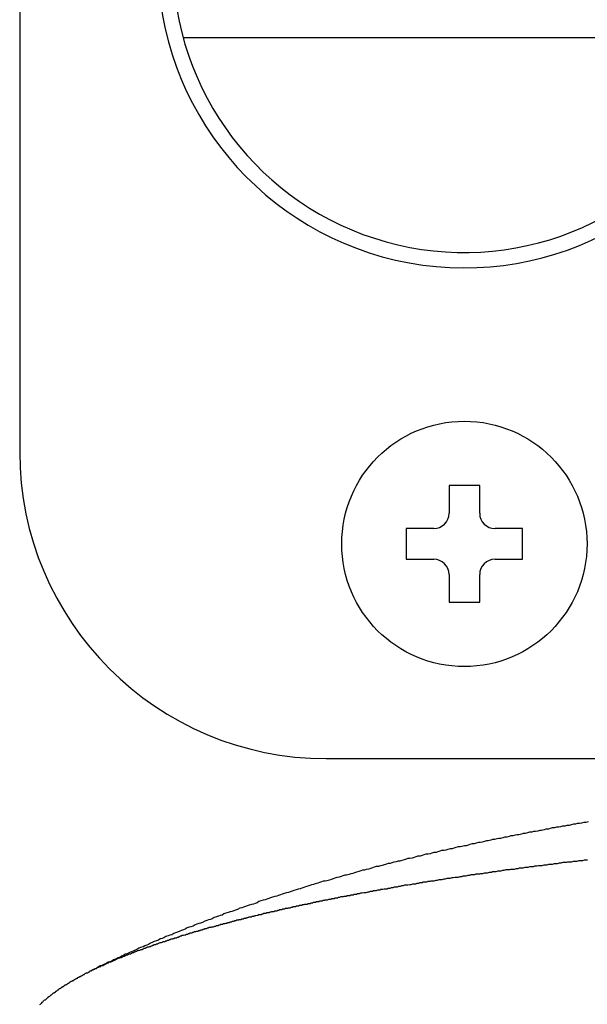
# Model space of a CAD drawing. Extents: x -6 to 21717, y -761 to 14582.
# Drawn here: x 14142 to 14235, y 11130 to 11290 of the extents above; entities that cross this region are included whole.
import ezdxf

# ---------------------------------------------------------------- set-up
doc = ezdxf.new("R2010")
doc.units = 0
doc.header["$LTSCALE"] = 70
doc.layers.add('_0-1_LAYER_1', color=7, linetype='CONTINUOUS')

msp = doc.modelspace()

# ---------------------------------------------------------------- linework, layer by layer
at = {"layer": '_0-1_LAYER_1', "color": 7, "linetype": 'Continuous'}
for p, q in [((14142.49, 11580), (14142.49, 11220)), ((14384.99, 11287.5), (14169.17, 11287.5)), ((14217.5, 11214.5), (14212.5, 11214.5)), ((14212.5, 11214.5), (14212.5, 11210)), ((14217.5, 11210), (14217.5, 11214.5)), ((14210, 11207.5), (14205.5, 11207.5)), ((14205.5, 11207.5), (14205.5, 11202.5)), ((14224.5, 11207.5), (14220, 11207.5)), ((14224.5, 11202.5), (14224.5, 11207.5)), ((14205.5, 11202.5), (14210, 11202.5)), ((14220, 11202.5), (14224.5, 11202.5)), ((14212.5, 11200), (14212.5, 11195.5)), ((14217.5, 11195.5), (14217.5, 11200)), ((14212.5, 11195.5), (14217.5, 11195.5)), ((14192.49, 11170), (14237.49, 11170)), ((14228.3, 11158.5), (14228, 11158.4)), ((14228.7, 11158.5), (14228.3, 11158.5)), ((14229, 11158.6), (14228.7, 11158.5)), ((14229.3, 11158.7), (14229, 11158.6)), ((14229.7, 11158.7), (14229.3, 11158.7)), ((14230, 11158.8), (14229.7, 11158.7)), ((14230.4, 11158.8), (14230, 11158.8)), ((14230.7, 11158.9), (14230.4, 11158.8)), ((14231, 11159), (14230.7, 11158.9)), ((14231.4, 11159), (14231, 11159)), ((14231.7, 11159.1), (14231.4, 11159)), ((14232.1, 11159.1), (14231.7, 11159.1)), ((14232.4, 11159.2), (14232.1, 11159.1)), ((14232.8, 11159.3), (14232.4, 11159.2)), ((14233.1, 11159.3), (14232.8, 11159.3)), ((14233.4, 11159.4), (14233.1, 11159.3)), ((14233.8, 11159.4), (14233.4, 11159.4)), ((14234.1, 11159.5), (14233.8, 11159.4)), ((14234.5, 11159.6), (14234.1, 11159.5)), ((14234.8, 11159.6), (14234.5, 11159.6)), ((14235.2, 11159.7), (14234.8, 11159.6)), ((14220.3, 11156.9), (14219.9, 11156.8)), ((14220.6, 11157), (14220.3, 11156.9)), ((14220.9, 11157), (14220.6, 11157)), ((14221.3, 11157.1), (14220.9, 11157)), ((14221.6, 11157.2), (14221.3, 11157.1)), ((14221.9, 11157.2), (14221.6, 11157.2)), ((14222.3, 11157.3), (14221.9, 11157.2)), ((14222.6, 11157.4), (14222.3, 11157.3)), ((14222.9, 11157.4), (14222.6, 11157.4)), ((14223.3, 11157.5), (14222.9, 11157.4)), ((14223.6, 11157.6), (14223.3, 11157.5)), ((14223.9, 11157.6), (14223.6, 11157.6)), ((14224.3, 11157.7), (14223.9, 11157.6)), ((14224.6, 11157.8), (14224.3, 11157.7)), ((14224.9, 11157.8), (14224.6, 11157.8)), ((14225.3, 11157.9), (14224.9, 11157.8)), ((14225.6, 11158), (14225.3, 11157.9)), ((14226, 11158), (14225.6, 11158)), ((14226.3, 11158.1), (14226, 11158)), ((14226.6, 11158.1), (14226.3, 11158.1)), ((14227, 11158.2), (14226.6, 11158.1)), ((14227.3, 11158.3), (14227, 11158.2)), ((14227.6, 11158.3), (14227.3, 11158.3)), ((14228, 11158.4), (14227.6, 11158.3)), ((14212.7, 11155.3), (14212.3, 11155.2)), ((14213, 11155.3), (14212.7, 11155.3)), ((14213.3, 11155.4), (14213, 11155.3)), ((14213.6, 11155.5), (14213.3, 11155.4)), ((14214, 11155.6), (14213.6, 11155.5)), ((14214.3, 11155.6), (14214, 11155.6)), ((14214.6, 11155.7), (14214.3, 11155.6)), ((14215, 11155.8), (14214.6, 11155.7)), ((14215.3, 11155.8), (14215, 11155.8)), ((14215.6, 11155.9), (14215.3, 11155.8)), ((14215.9, 11156), (14215.6, 11155.9)), ((14216.3, 11156.1), (14215.9, 11156)), ((14216.6, 11156.1), (14216.3, 11156.1)), ((14216.9, 11156.2), (14216.6, 11156.1)), ((14217.3, 11156.3), (14216.9, 11156.2)), ((14217.6, 11156.3), (14217.3, 11156.3)), ((14217.9, 11156.4), (14217.6, 11156.3)), ((14218.3, 11156.5), (14217.9, 11156.4)), ((14218.6, 11156.6), (14218.3, 11156.5)), ((14218.9, 11156.6), (14218.6, 11156.6)), ((14219.3, 11156.7), (14218.9, 11156.6)), ((14219.6, 11156.8), (14219.3, 11156.7)), ((14219.9, 11156.8), (14219.6, 11156.8)), ((14205.8, 11153.7), (14205.5, 11153.6)), ((14206.1, 11153.7), (14205.8, 11153.7)), ((14206.5, 11153.8), (14206.1, 11153.7)), ((14206.8, 11153.9), (14206.5, 11153.8)), ((14207.1, 11154), (14206.8, 11153.9)), ((14207.4, 11154.1), (14207.1, 11154)), ((14207.8, 11154.1), (14207.4, 11154.1)), ((14208.1, 11154.2), (14207.8, 11154.1)), ((14208.4, 11154.3), (14208.1, 11154.2)), ((14208.7, 11154.4), (14208.4, 11154.3)), ((14209.1, 11154.4), (14208.7, 11154.4)), ((14209.4, 11154.5), (14209.1, 11154.4)), ((14209.7, 11154.6), (14209.4, 11154.5)), ((14210, 11154.7), (14209.7, 11154.6)), ((14210.4, 11154.7), (14210, 11154.7)), ((14210.7, 11154.8), (14210.4, 11154.7)), ((14211, 11154.9), (14210.7, 11154.8)), ((14211.3, 11155), (14211, 11154.9)), ((14211.7, 11155), (14211.3, 11155)), ((14212, 11155.1), (14211.7, 11155)), ((14212.3, 11155.2), (14212, 11155.1)), ((14199.7, 11152.1), (14199.4, 11152)), ((14200, 11152.2), (14199.7, 11152.1)), ((14200.3, 11152.3), (14200, 11152.2)), ((14200.6, 11152.4), (14200.3, 11152.3)), ((14201, 11152.4), (14200.6, 11152.4)), ((14201.3, 11152.5), (14201, 11152.4)), ((14201.6, 11152.6), (14201.3, 11152.5)), ((14201.9, 11152.7), (14201.6, 11152.6)), ((14202.3, 11152.8), (14201.9, 11152.7)), ((14202.6, 11152.9), (14202.3, 11152.8)), ((14202.9, 11152.9), (14202.6, 11152.9)), ((14203.2, 11153), (14202.9, 11152.9)), ((14203.5, 11153.1), (14203.2, 11153)), ((14203.9, 11153.2), (14203.5, 11153.1)), ((14204.2, 11153.3), (14203.9, 11153.2)), ((14204.5, 11153.3), (14204.2, 11153.3)), ((14204.8, 11153.4), (14204.5, 11153.3)), ((14205.2, 11153.5), (14204.8, 11153.4)), ((14205.5, 11153.6), (14205.2, 11153.5)), ((14223.2, 11152), (14223.5, 11152.1)), ((14223.5, 11152.1), (14223.8, 11152.1)), ((14223.8, 11152.1), (14224, 11152.2)), ((14224, 11152.2), (14224.3, 11152.2)), ((14224.3, 11152.2), (14224.6, 11152.2)), ((14224.6, 11152.2), (14224.9, 11152.3)), ((14224.9, 11152.3), (14225.1, 11152.3)), ((14225.1, 11152.3), (14225.4, 11152.3)), ((14225.4, 11152.3), (14225.7, 11152.4)), ((14225.7, 11152.4), (14226, 11152.4)), ((14226, 11152.4), (14226.3, 11152.4)), ((14226.3, 11152.4), (14226.5, 11152.5)), ((14226.5, 11152.5), (14226.8, 11152.5)), ((14226.8, 11152.5), (14227.1, 11152.6)), ((14227.1, 11152.6), (14227.4, 11152.6)), ((14227.4, 11152.6), (14227.7, 11152.6)), ((14227.7, 11152.6), (14228, 11152.7)), ((14228, 11152.7), (14228.2, 11152.7)), ((14228.2, 11152.7), (14228.5, 11152.7)), ((14228.5, 11152.7), (14228.8, 11152.8)), ((14228.8, 11152.8), (14229.1, 11152.8)), ((14229.1, 11152.8), (14229.4, 11152.8)), ((14229.4, 11152.8), (14229.7, 11152.9)), ((14229.7, 11152.9), (14229.9, 11152.9)), ((14229.9, 11152.9), (14230.2, 11152.9)), ((14230.2, 11152.9), (14230.5, 11153)), ((14230.5, 11153), (14230.8, 11153)), ((14230.8, 11153), (14231.1, 11153.1)), ((14231.1, 11153.1), (14231.4, 11153.1)), ((14231.4, 11153.1), (14231.7, 11153.1)), ((14231.7, 11153.1), (14231.9, 11153.2)), ((14231.9, 11153.2), (14232.2, 11153.2)), ((14232.2, 11153.2), (14232.5, 11153.2)), ((14232.5, 11153.2), (14232.8, 11153.3)), ((14232.8, 11153.3), (14233.1, 11153.3)), ((14233.1, 11153.3), (14233.4, 11153.3)), ((14233.4, 11153.3), (14233.7, 11153.4)), ((14233.7, 11153.4), (14234, 11153.4)), ((14234, 11153.4), (14234.3, 11153.4)), ((14234.3, 11153.4), (14234.6, 11153.5)), ((14234.6, 11153.5), (14234.8, 11153.5)), ((14234.8, 11153.5), (14235.1, 11153.5)), ((14193.9, 11150.5), (14193.6, 11150.4)), ((14194.2, 11150.6), (14193.9, 11150.5)), ((14194.6, 11150.7), (14194.2, 11150.6)), ((14194.9, 11150.8), (14194.6, 11150.7)), ((14195.2, 11150.9), (14194.9, 11150.8)), ((14195.5, 11151), (14195.2, 11150.9)), ((14195.8, 11151), (14195.5, 11151)), ((14196.2, 11151.1), (14195.8, 11151)), ((14196.5, 11151.2), (14196.2, 11151.1)), ((14196.8, 11151.3), (14196.5, 11151.2)), ((14197.1, 11151.4), (14196.8, 11151.3)), ((14197.4, 11151.5), (14197.1, 11151.4)), ((14197.8, 11151.6), (14197.4, 11151.5)), ((14198.1, 11151.7), (14197.8, 11151.6)), ((14198.4, 11151.8), (14198.1, 11151.7)), ((14198.7, 11151.8), (14198.4, 11151.8)), ((14199, 11151.9), (14198.7, 11151.8)), ((14199.4, 11152), (14199, 11151.9)), ((14211.9, 11150.4), (14212.2, 11150.5)), ((14212.2, 11150.5), (14212.5, 11150.5)), ((14212.5, 11150.5), (14212.7, 11150.5)), ((14212.7, 11150.5), (14213, 11150.6)), ((14213, 11150.6), (14213.2, 11150.6)), ((14213.2, 11150.6), (14213.5, 11150.7)), ((14213.5, 11150.7), (14213.8, 11150.7)), ((14213.8, 11150.7), (14214, 11150.7)), ((14214, 11150.7), (14214.3, 11150.8)), ((14214.3, 11150.8), (14214.6, 11150.8)), ((14214.6, 11150.8), (14214.8, 11150.9)), ((14214.8, 11150.9), (14215.1, 11150.9)), ((14215.1, 11150.9), (14215.3, 11150.9)), ((14215.3, 11150.9), (14215.6, 11151)), ((14215.6, 11151), (14215.9, 11151)), ((14215.9, 11151), (14216.1, 11151.1)), ((14216.1, 11151.1), (14216.4, 11151.1)), ((14216.4, 11151.1), (14216.7, 11151.1)), ((14216.7, 11151.1), (14216.9, 11151.2)), ((14216.9, 11151.2), (14217.2, 11151.2)), ((14217.2, 11151.2), (14217.5, 11151.2)), ((14217.5, 11151.2), (14217.7, 11151.3)), ((14217.7, 11151.3), (14218, 11151.3)), ((14218, 11151.3), (14218.3, 11151.4)), ((14218.3, 11151.4), (14218.6, 11151.4)), ((14218.6, 11151.4), (14218.8, 11151.4)), ((14218.8, 11151.4), (14219.1, 11151.5)), ((14219.1, 11151.5), (14219.4, 11151.5)), ((14219.4, 11151.5), (14219.6, 11151.6)), ((14219.6, 11151.6), (14219.9, 11151.6)), ((14219.9, 11151.6), (14220.2, 11151.6)), ((14220.2, 11151.6), (14220.5, 11151.7)), ((14220.5, 11151.7), (14220.7, 11151.7)), ((14220.7, 11151.7), (14221, 11151.7)), ((14221, 11151.7), (14221.3, 11151.8)), ((14221.3, 11151.8), (14221.5, 11151.8)), ((14221.5, 11151.8), (14221.8, 11151.9)), ((14221.8, 11151.9), (14222.1, 11151.9)), ((14222.1, 11151.9), (14222.4, 11151.9)), ((14222.4, 11151.9), (14222.6, 11152)), ((14222.6, 11152), (14222.9, 11152)), ((14222.9, 11152), (14223.2, 11152)), ((14188.2, 11148.8), (14187.9, 11148.7)), ((14188.5, 11148.9), (14188.2, 11148.8)), ((14188.8, 11149), (14188.5, 11148.9)), ((14189.1, 11149.1), (14188.8, 11149)), ((14189.5, 11149.2), (14189.1, 11149.1)), ((14189.8, 11149.3), (14189.5, 11149.2)), ((14190.1, 11149.4), (14189.8, 11149.3)), ((14190.4, 11149.5), (14190.1, 11149.4)), ((14190.7, 11149.6), (14190.4, 11149.5)), ((14191.1, 11149.7), (14190.7, 11149.6)), ((14191.4, 11149.8), (14191.1, 11149.7)), ((14191.7, 11149.9), (14191.4, 11149.8)), ((14192, 11150), (14191.7, 11149.9)), ((14192.3, 11150), (14192, 11150)), ((14192.6, 11150.1), (14192.3, 11150)), ((14193, 11150.2), (14192.6, 11150.1)), ((14193.3, 11150.3), (14193, 11150.2)), ((14193.6, 11150.4), (14193.3, 11150.3)), ((14201.7, 11148.7), (14201.9, 11148.8)), ((14201.9, 11148.8), (14202.1, 11148.8)), ((14202.1, 11148.8), (14202.4, 11148.8)), ((14202.4, 11148.8), (14202.6, 11148.9)), ((14202.6, 11148.9), (14202.9, 11148.9)), ((14202.9, 11148.9), (14203.1, 11149)), ((14203.1, 11149), (14203.4, 11149)), ((14203.4, 11149), (14203.6, 11149.1)), ((14203.6, 11149.1), (14203.9, 11149.1)), ((14203.9, 11149.1), (14204.1, 11149.1)), ((14204.1, 11149.1), (14204.3, 11149.2)), ((14204.3, 11149.2), (14204.6, 11149.2)), ((14204.6, 11149.2), (14204.8, 11149.3)), ((14204.8, 11149.3), (14205.1, 11149.3)), ((14205.1, 11149.3), (14205.3, 11149.4)), ((14205.3, 11149.4), (14205.6, 11149.4)), ((14205.6, 11149.4), (14205.8, 11149.4)), ((14205.8, 11149.4), (14206.1, 11149.5)), ((14206.1, 11149.5), (14206.3, 11149.5)), ((14206.3, 11149.5), (14206.6, 11149.6)), ((14206.6, 11149.6), (14206.8, 11149.6)), ((14206.8, 11149.6), (14207.1, 11149.6)), ((14207.1, 11149.6), (14207.3, 11149.7)), ((14207.3, 11149.7), (14207.6, 11149.7)), ((14207.6, 11149.7), (14207.8, 11149.8)), ((14207.8, 11149.8), (14208.1, 11149.8)), ((14208.1, 11149.8), (14208.3, 11149.9)), ((14208.3, 11149.9), (14208.6, 11149.9)), ((14208.6, 11149.9), (14208.9, 11149.9)), ((14208.9, 11149.9), (14209.1, 11150)), ((14209.1, 11150), (14209.4, 11150)), ((14209.4, 11150), (14209.6, 11150.1)), ((14209.6, 11150.1), (14209.9, 11150.1)), ((14209.9, 11150.1), (14210.1, 11150.1)), ((14210.1, 11150.1), (14210.4, 11150.2)), ((14210.4, 11150.2), (14210.6, 11150.2)), ((14210.6, 11150.2), (14210.9, 11150.3)), ((14210.9, 11150.3), (14211.2, 11150.3)), ((14211.2, 11150.3), (14211.4, 11150.3)), ((14211.4, 11150.3), (14211.7, 11150.4)), ((14211.7, 11150.4), (14211.9, 11150.4)), ((14183.1, 11147.2), (14182.8, 11147.1)), ((14183.4, 11147.3), (14183.1, 11147.2)), ((14183.7, 11147.4), (14183.4, 11147.3)), ((14184.1, 11147.5), (14183.7, 11147.4)), ((14184.4, 11147.6), (14184.1, 11147.5)), ((14184.7, 11147.7), (14184.4, 11147.6)), ((14185, 11147.8), (14184.7, 11147.7)), ((14185.3, 11147.9), (14185, 11147.8)), ((14185.6, 11148), (14185.3, 11147.9)), ((14186, 11148.1), (14185.6, 11148)), ((14186.3, 11148.2), (14186, 11148.1)), ((14186.6, 11148.3), (14186.3, 11148.2)), ((14186.9, 11148.4), (14186.6, 11148.3)), ((14187.2, 11148.5), (14186.9, 11148.4)), ((14187.6, 11148.6), (14187.2, 11148.5)), ((14187.9, 11148.7), (14187.6, 11148.6)), ((14193.3, 11147.1), (14193.4, 11147.2)), ((14193.4, 11147.2), (14193.5, 11147.2)), ((14193.5, 11147.2), (14193.7, 11147.2)), ((14193.7, 11147.2), (14193.8, 11147.2)), ((14193.8, 11147.2), (14193.9, 11147.3)), ((14193.9, 11147.3), (14194.1, 11147.3)), ((14194.1, 11147.3), (14194.2, 11147.3)), ((14194.2, 11147.3), (14194.3, 11147.3)), ((14194.3, 11147.3), (14194.5, 11147.4)), ((14194.5, 11147.4), (14194.6, 11147.4)), ((14194.6, 11147.4), (14194.7, 11147.4)), ((14194.7, 11147.4), (14194.9, 11147.5)), ((14194.9, 11147.5), (14195, 11147.5)), ((14195, 11147.5), (14195.1, 11147.5)), ((14195.1, 11147.5), (14195.3, 11147.5)), ((14195.3, 11147.5), (14195.4, 11147.6)), ((14195.4, 11147.6), (14195.5, 11147.6)), ((14195.5, 11147.6), (14195.7, 11147.6)), ((14195.7, 11147.6), (14195.8, 11147.6)), ((14195.8, 11147.6), (14195.9, 11147.7)), ((14195.9, 11147.7), (14196.1, 11147.7)), ((14196.1, 11147.7), (14196.2, 11147.7)), ((14196.2, 11147.7), (14196.3, 11147.7)), ((14196.3, 11147.7), (14196.5, 11147.8)), ((14196.5, 11147.8), (14196.6, 11147.8)), ((14196.6, 11147.8), (14196.7, 11147.8)), ((14196.7, 11147.8), (14196.9, 11147.8)), ((14196.9, 11147.8), (14197, 11147.9)), ((14197, 11147.9), (14197.1, 11147.9)), ((14197.1, 11147.9), (14197.4, 11147.9)), ((14197.4, 11147.9), (14197.6, 11148)), ((14197.6, 11148), (14197.9, 11148)), ((14197.9, 11148), (14198.1, 11148.1)), ((14198.1, 11148.1), (14198.3, 11148.1)), ((14198.3, 11148.1), (14198.6, 11148.2)), ((14198.6, 11148.2), (14198.8, 11148.2)), ((14198.8, 11148.2), (14199, 11148.2)), ((14199, 11148.2), (14199.3, 11148.3)), ((14199.3, 11148.3), (14199.5, 11148.3)), ((14199.5, 11148.3), (14199.7, 11148.4)), ((14199.7, 11148.4), (14200, 11148.4)), ((14200, 11148.4), (14200.2, 11148.5)), ((14200.2, 11148.5), (14200.5, 11148.5)), ((14200.5, 11148.5), (14200.7, 11148.5)), ((14200.7, 11148.5), (14200.9, 11148.6)), ((14200.9, 11148.6), (14201.2, 11148.6)), ((14201.2, 11148.6), (14201.4, 11148.7)), ((14201.4, 11148.7), (14201.7, 11148.7)), ((14178.4, 11145.6), (14178, 11145.4)), ((14178.7, 11145.7), (14178.4, 11145.6)), ((14179, 11145.8), (14178.7, 11145.7)), ((14179.3, 11145.9), (14179, 11145.8)), ((14179.6, 11146), (14179.3, 11145.9)), ((14179.9, 11146.1), (14179.6, 11146)), ((14180.3, 11146.2), (14179.9, 11146.1)), ((14180.6, 11146.3), (14180.3, 11146.2)), ((14180.9, 11146.4), (14180.6, 11146.3)), ((14181.2, 11146.5), (14180.9, 11146.4)), ((14181.5, 11146.7), (14181.2, 11146.5)), ((14181.8, 11146.8), (14181.5, 11146.7)), ((14182.2, 11146.9), (14181.8, 11146.8)), ((14182.5, 11147), (14182.2, 11146.9)), ((14182.8, 11147.1), (14182.5, 11147)), ((14185.7, 11145.5), (14185.8, 11145.6)), ((14185.8, 11145.6), (14185.9, 11145.6)), ((14185.9, 11145.6), (14186, 11145.6)), ((14186, 11145.6), (14186.2, 11145.6)), ((14186.2, 11145.6), (14186.3, 11145.7)), ((14186.3, 11145.7), (14186.4, 11145.7)), ((14186.4, 11145.7), (14186.5, 11145.7)), ((14186.5, 11145.7), (14186.6, 11145.7)), ((14186.6, 11145.7), (14186.8, 11145.8)), ((14186.8, 11145.8), (14186.9, 11145.8)), ((14186.9, 11145.8), (14187, 11145.8)), ((14187, 11145.8), (14187.1, 11145.9)), ((14187.1, 11145.9), (14187.3, 11145.9)), ((14187.3, 11145.9), (14187.4, 11145.9)), ((14187.4, 11145.9), (14187.5, 11145.9)), ((14187.5, 11145.9), (14187.6, 11146)), ((14187.6, 11146), (14187.8, 11146)), ((14187.8, 11146), (14187.9, 11146)), ((14187.9, 11146), (14188, 11146)), ((14188, 11146), (14188.1, 11146.1)), ((14188.1, 11146.1), (14188.3, 11146.1)), ((14188.3, 11146.1), (14188.4, 11146.1)), ((14188.4, 11146.1), (14188.5, 11146.1)), ((14188.5, 11146.1), (14188.6, 11146.2)), ((14188.6, 11146.2), (14188.8, 11146.2)), ((14188.8, 11146.2), (14188.9, 11146.2)), ((14188.9, 11146.2), (14189, 11146.3)), ((14189, 11146.3), (14189.1, 11146.3)), ((14189.1, 11146.3), (14189.3, 11146.3)), ((14189.3, 11146.3), (14189.4, 11146.3)), ((14189.4, 11146.3), (14189.5, 11146.4)), ((14189.5, 11146.4), (14189.6, 11146.4)), ((14189.6, 11146.4), (14189.8, 11146.4)), ((14189.8, 11146.4), (14189.9, 11146.4)), ((14189.9, 11146.4), (14190, 11146.5)), ((14190, 11146.5), (14190.2, 11146.5)), ((14190.2, 11146.5), (14190.3, 11146.5)), ((14190.3, 11146.5), (14190.4, 11146.6)), ((14190.4, 11146.6), (14190.5, 11146.6)), ((14190.5, 11146.6), (14190.7, 11146.6)), ((14190.7, 11146.6), (14190.8, 11146.6)), ((14190.8, 11146.6), (14190.9, 11146.7)), ((14190.9, 11146.7), (14191.1, 11146.7)), ((14191.1, 11146.7), (14191.2, 11146.7)), ((14191.2, 11146.7), (14191.3, 11146.7)), ((14191.3, 11146.7), (14191.4, 11146.8)), ((14191.4, 11146.8), (14191.6, 11146.8)), ((14191.6, 11146.8), (14191.7, 11146.8)), ((14191.7, 11146.8), (14191.8, 11146.8)), ((14191.8, 11146.8), (14192, 11146.9)), ((14192, 11146.9), (14192.1, 11146.9)), ((14192.1, 11146.9), (14192.2, 11146.9)), ((14192.2, 11146.9), (14192.3, 11147)), ((14192.3, 11147), (14192.5, 11147)), ((14192.5, 11147), (14192.6, 11147)), ((14192.6, 11147), (14192.7, 11147)), ((14192.7, 11147), (14192.9, 11147.1)), ((14192.9, 11147.1), (14193, 11147.1)), ((14193, 11147.1), (14193.1, 11147.1)), ((14193.1, 11147.1), (14193.3, 11147.1)), ((14174.2, 11144.1), (14173.9, 11143.9)), ((14174.6, 11144.2), (14174.2, 11144.1)), ((14174.9, 11144.3), (14174.6, 11144.2)), ((14175.2, 11144.4), (14174.9, 11144.3)), ((14175.5, 11144.5), (14175.2, 11144.4)), ((14175.8, 11144.7), (14175.5, 11144.5)), ((14176.1, 11144.8), (14175.8, 11144.7)), ((14176.5, 11144.9), (14176.1, 11144.8)), ((14176.8, 11145), (14176.5, 11144.9)), ((14177.1, 11145.1), (14176.8, 11145)), ((14177.4, 11145.2), (14177.1, 11145.1)), ((14177.7, 11145.3), (14177.4, 11145.2)), ((14178, 11145.4), (14177.7, 11145.3)), ((14179, 11143.9), (14179.1, 11144)), ((14179.1, 11144), (14179.2, 11144)), ((14179.2, 11144), (14179.4, 11144)), ((14179.4, 11144), (14179.5, 11144.1)), ((14179.5, 11144.1), (14179.6, 11144.1)), ((14179.6, 11144.1), (14179.7, 11144.1)), ((14179.7, 11144.1), (14179.9, 11144.2)), ((14179.9, 11144.2), (14180, 11144.2)), ((14180, 11144.2), (14180.1, 11144.2)), ((14180.1, 11144.2), (14180.3, 11144.2)), ((14180.3, 11144.2), (14180.4, 11144.3)), ((14180.4, 11144.3), (14180.5, 11144.3)), ((14180.5, 11144.3), (14180.7, 11144.3)), ((14180.7, 11144.3), (14180.8, 11144.4)), ((14180.8, 11144.4), (14180.9, 11144.4)), ((14180.9, 11144.4), (14181, 11144.4)), ((14181, 11144.4), (14181.2, 11144.5)), ((14181.2, 11144.5), (14181.3, 11144.5)), ((14181.3, 11144.5), (14181.4, 11144.5)), ((14181.4, 11144.5), (14181.5, 11144.6)), ((14181.5, 11144.6), (14181.6, 11144.6)), ((14181.6, 11144.6), (14181.8, 11144.6)), ((14181.8, 11144.6), (14181.9, 11144.6)), ((14181.9, 11144.6), (14182, 11144.7)), ((14182, 11144.7), (14182.1, 11144.7)), ((14182.1, 11144.7), (14182.2, 11144.7)), ((14182.2, 11144.7), (14182.3, 11144.8)), ((14182.3, 11144.8), (14182.5, 11144.8)), ((14182.5, 11144.8), (14182.6, 11144.8)), ((14182.6, 11144.8), (14182.7, 11144.8)), ((14182.7, 11144.8), (14182.8, 11144.9)), ((14182.8, 11144.9), (14182.9, 11144.9)), ((14182.9, 11144.9), (14183, 11144.9)), ((14183, 11144.9), (14183.2, 11144.9)), ((14183.2, 11144.9), (14183.3, 11145)), ((14183.3, 11145), (14183.4, 11145)), ((14183.4, 11145), (14183.5, 11145)), ((14183.5, 11145), (14183.6, 11145.1)), ((14183.6, 11145.1), (14183.7, 11145.1)), ((14183.7, 11145.1), (14183.9, 11145.1)), ((14183.9, 11145.1), (14184, 11145.1)), ((14184, 11145.1), (14184.1, 11145.2)), ((14184.1, 11145.2), (14184.2, 11145.2)), ((14184.2, 11145.2), (14184.3, 11145.2)), ((14184.3, 11145.2), (14184.5, 11145.2)), ((14184.5, 11145.2), (14184.6, 11145.3)), ((14184.6, 11145.3), (14184.7, 11145.3)), ((14184.7, 11145.3), (14184.8, 11145.3)), ((14184.8, 11145.3), (14184.9, 11145.4)), ((14184.9, 11145.4), (14185.1, 11145.4)), ((14185.1, 11145.4), (14185.2, 11145.4)), ((14185.2, 11145.4), (14185.3, 11145.4)), ((14185.3, 11145.4), (14185.4, 11145.5)), ((14185.4, 11145.5), (14185.5, 11145.5)), ((14185.5, 11145.5), (14185.7, 11145.5)), ((14169.8, 11142.4), (14169.5, 11142.2)), ((14170.1, 11142.5), (14169.8, 11142.4)), ((14170.4, 11142.6), (14170.1, 11142.5)), ((14170.8, 11142.7), (14170.4, 11142.6)), ((14171.1, 11142.9), (14170.8, 11142.7)), ((14171.4, 11143), (14171.1, 11142.9)), ((14171.7, 11143.1), (14171.4, 11143)), ((14172, 11143.2), (14171.7, 11143.1)), ((14172.3, 11143.3), (14172, 11143.2)), ((14172.7, 11143.5), (14172.3, 11143.3)), ((14173, 11143.6), (14172.7, 11143.5)), ((14173.3, 11143.7), (14173, 11143.6)), ((14173, 11142.3), (14173.1, 11142.4)), ((14173.1, 11142.4), (14173.2, 11142.4)), ((14173.2, 11142.4), (14173.3, 11142.4)), ((14173.6, 11143.8), (14173.3, 11143.7)), ((14173.3, 11142.4), (14173.4, 11142.5)), ((14173.4, 11142.5), (14173.6, 11142.5)), ((14173.9, 11143.9), (14173.6, 11143.8)), ((14173.6, 11142.5), (14173.7, 11142.5)), ((14173.7, 11142.5), (14173.8, 11142.6)), ((14173.8, 11142.6), (14173.9, 11142.6)), ((14173.9, 11142.6), (14174, 11142.6)), ((14174, 11142.6), (14174.1, 11142.6)), ((14174.1, 11142.6), (14174.3, 11142.7)), ((14174.3, 11142.7), (14174.4, 11142.7)), ((14174.4, 11142.7), (14174.5, 11142.7)), ((14174.5, 11142.7), (14174.6, 11142.8)), ((14174.6, 11142.8), (14174.7, 11142.8)), ((14174.7, 11142.8), (14174.9, 11142.8)), ((14174.9, 11142.8), (14175, 11142.9)), ((14175, 11142.9), (14175.1, 11142.9)), ((14175.1, 11142.9), (14175.2, 11142.9)), ((14175.2, 11142.9), (14175.3, 11143)), ((14175.3, 11143), (14175.5, 11143)), ((14175.5, 11143), (14175.6, 11143)), ((14175.6, 11143), (14175.7, 11143.1)), ((14175.7, 11143.1), (14175.8, 11143.1)), ((14175.8, 11143.1), (14176, 11143.1)), ((14176, 11143.1), (14176.1, 11143.2)), ((14176.1, 11143.2), (14176.2, 11143.2)), ((14176.2, 11143.2), (14176.3, 11143.2)), ((14176.3, 11143.2), (14176.4, 11143.3)), ((14176.4, 11143.3), (14176.6, 11143.3)), ((14176.6, 11143.3), (14176.7, 11143.3)), ((14176.7, 11143.3), (14176.8, 11143.4)), ((14176.8, 11143.4), (14176.9, 11143.4)), ((14176.9, 11143.4), (14177.1, 11143.4)), ((14177.1, 11143.4), (14177.2, 11143.5)), ((14177.2, 11143.5), (14177.3, 11143.5)), ((14177.3, 11143.5), (14177.4, 11143.5)), ((14177.4, 11143.5), (14177.6, 11143.6)), ((14177.6, 11143.6), (14177.7, 11143.6)), ((14177.7, 11143.6), (14177.8, 11143.6)), ((14177.8, 11143.6), (14177.9, 11143.7)), ((14177.9, 11143.7), (14178.1, 11143.7)), ((14178.1, 11143.7), (14178.2, 11143.7)), ((14178.2, 11143.7), (14178.3, 11143.8)), ((14178.3, 11143.8), (14178.5, 11143.8)), ((14178.5, 11143.8), (14178.6, 11143.8)), ((14178.6, 11143.8), (14178.7, 11143.9)), ((14178.7, 11143.9), (14178.8, 11143.9)), ((14178.8, 11143.9), (14179, 11143.9)), ((14166, 11140.8), (14165.7, 11140.7)), ((14166.3, 11141), (14166, 11140.8)), ((14166.7, 11141.1), (14166.3, 11141)), ((14167, 11141.2), (14166.7, 11141.1)), ((14167.3, 11141.3), (14167, 11141.2)), ((14167.6, 11141.5), (14167.3, 11141.3)), ((14167.9, 11141.6), (14167.6, 11141.5)), ((14167.7, 11140.7), (14167.8, 11140.8)), ((14167.8, 11140.8), (14168, 11140.8)), ((14168.2, 11141.7), (14167.9, 11141.6)), ((14168, 11140.8), (14168.1, 11140.8)), ((14168.1, 11140.8), (14168.2, 11140.9)), ((14168.6, 11141.9), (14168.2, 11141.7)), ((14168.2, 11140.9), (14168.3, 11140.9)), ((14168.3, 11140.9), (14168.4, 11140.9)), ((14168.4, 11140.9), (14168.5, 11141)), ((14168.5, 11141), (14168.6, 11141)), ((14168.9, 11142), (14168.6, 11141.9)), ((14168.6, 11141), (14168.7, 11141.1)), ((14168.7, 11141.1), (14168.8, 11141.1)), ((14168.8, 11141.1), (14168.9, 11141.1)), ((14169.2, 11142.1), (14168.9, 11142)), ((14168.9, 11141.1), (14169, 11141.2)), ((14169, 11141.2), (14169.1, 11141.2)), ((14169.1, 11141.2), (14169.2, 11141.2)), ((14169.5, 11142.2), (14169.2, 11142.1)), ((14169.2, 11141.2), (14169.4, 11141.3)), ((14169.4, 11141.3), (14169.5, 11141.3)), ((14169.5, 11141.3), (14169.6, 11141.3)), ((14169.6, 11141.3), (14169.7, 11141.4)), ((14169.7, 11141.4), (14169.8, 11141.4)), ((14169.8, 11141.4), (14169.9, 11141.4)), ((14169.9, 11141.4), (14170, 11141.5)), ((14170, 11141.5), (14170.1, 11141.5)), ((14170.1, 11141.5), (14170.2, 11141.5)), ((14170.2, 11141.5), (14170.3, 11141.6)), ((14170.3, 11141.6), (14170.5, 11141.6)), ((14170.5, 11141.6), (14170.6, 11141.6)), ((14170.6, 11141.6), (14170.7, 11141.7)), ((14170.7, 11141.7), (14170.8, 11141.7)), ((14170.8, 11141.7), (14170.9, 11141.7)), ((14170.9, 11141.7), (14171, 11141.8)), ((14171, 11141.8), (14171.1, 11141.8)), ((14171.1, 11141.8), (14171.2, 11141.8)), ((14171.2, 11141.8), (14171.4, 11141.9)), ((14171.4, 11141.9), (14171.5, 11141.9)), ((14171.5, 11141.9), (14171.6, 11141.9)), ((14171.6, 11141.9), (14171.7, 11142)), ((14171.7, 11142), (14171.8, 11142)), ((14171.8, 11142), (14171.9, 11142)), ((14171.9, 11142), (14172, 11142.1)), ((14172, 11142.1), (14172.2, 11142.1)), ((14172.2, 11142.1), (14172.3, 11142.1)), ((14172.3, 11142.1), (14172.4, 11142.2)), ((14172.4, 11142.2), (14172.5, 11142.2)), ((14172.5, 11142.2), (14172.6, 11142.2)), ((14172.6, 11142.2), (14172.7, 11142.3)), ((14172.7, 11142.3), (14172.8, 11142.3)), ((14172.8, 11142.3), (14173, 11142.3)), ((14162.2, 11139.2), (14161.9, 11139.1)), ((14162.6, 11139.3), (14162.2, 11139.2)), ((14162.9, 11139.5), (14162.6, 11139.3)), ((14163.2, 11139.6), (14162.9, 11139.5)), ((14163, 11139.1), (14163.1, 11139.2)), ((14163.1, 11139.2), (14163.2, 11139.2)), ((14163.5, 11139.7), (14163.2, 11139.6)), ((14163.2, 11139.2), (14163.3, 11139.3)), ((14163.3, 11139.3), (14163.4, 11139.3)), ((14163.4, 11139.3), (14163.6, 11139.3)), ((14163.8, 11139.9), (14163.5, 11139.7)), ((14163.6, 11139.3), (14163.7, 11139.4)), ((14163.7, 11139.4), (14163.8, 11139.4)), ((14164.1, 11140), (14163.8, 11139.9)), ((14163.8, 11139.4), (14163.9, 11139.5)), ((14163.9, 11139.5), (14164, 11139.5)), ((14164, 11139.5), (14164.1, 11139.5)), ((14164.4, 11140.2), (14164.1, 11140)), ((14164.1, 11139.5), (14164.2, 11139.6)), ((14164.2, 11139.6), (14164.3, 11139.6)), ((14164.3, 11139.6), (14164.4, 11139.7)), ((14164.8, 11140.3), (14164.4, 11140.2)), ((14164.4, 11139.7), (14164.6, 11139.7)), ((14164.6, 11139.7), (14164.7, 11139.7)), ((14164.7, 11139.7), (14164.8, 11139.8)), ((14165.1, 11140.4), (14164.8, 11140.3)), ((14164.8, 11139.8), (14164.9, 11139.8)), ((14164.9, 11139.8), (14165, 11139.8)), ((14165, 11139.8), (14165.1, 11139.9)), ((14165.4, 11140.6), (14165.1, 11140.4)), ((14165.1, 11139.9), (14165.2, 11139.9)), ((14165.2, 11139.9), (14165.4, 11140)), ((14165.7, 11140.7), (14165.4, 11140.6)), ((14165.4, 11140), (14165.5, 11140)), ((14165.5, 11140), (14165.6, 11140)), ((14165.6, 11140), (14165.7, 11140.1)), ((14165.7, 11140.1), (14165.8, 11140.1)), ((14165.8, 11140.1), (14165.9, 11140.2)), ((14165.9, 11140.2), (14166.1, 11140.2)), ((14166.1, 11140.2), (14166.2, 11140.2)), ((14166.2, 11140.2), (14166.3, 11140.3)), ((14166.3, 11140.3), (14166.4, 11140.3)), ((14166.4, 11140.3), (14166.5, 11140.3)), ((14166.5, 11140.3), (14166.6, 11140.4)), ((14166.6, 11140.4), (14166.7, 11140.4)), ((14166.7, 11140.4), (14166.8, 11140.4)), ((14166.8, 11140.4), (14166.9, 11140.5)), ((14166.9, 11140.5), (14167, 11140.5)), ((14167, 11140.5), (14167.1, 11140.5)), ((14167.1, 11140.5), (14167.2, 11140.6)), ((14167.2, 11140.6), (14167.3, 11140.6)), ((14167.3, 11140.6), (14167.4, 11140.6)), ((14167.4, 11140.6), (14167.5, 11140.7)), ((14167.5, 11140.7), (14167.6, 11140.7)), ((14167.6, 11140.7), (14167.7, 11140.7)), ((14158.8, 11137.6), (14158.5, 11137.5)), ((14159.1, 11137.8), (14158.8, 11137.6)), ((14158.8, 11137.5), (14158.9, 11137.6)), ((14158.9, 11137.6), (14159, 11137.6)), ((14159, 11137.6), (14159.1, 11137.6)), ((14159.4, 11137.9), (14159.1, 11137.8)), ((14159.1, 11137.6), (14159.2, 11137.7)), ((14159.2, 11137.7), (14159.3, 11137.7)), ((14159.3, 11137.7), (14159.4, 11137.8)), ((14159.7, 11138.1), (14159.4, 11137.9)), ((14159.4, 11137.8), (14159.5, 11137.8)), ((14159.5, 11137.8), (14159.6, 11137.8)), ((14159.6, 11137.8), (14159.7, 11137.9)), ((14160, 11138.2), (14159.7, 11138.1)), ((14159.7, 11137.9), (14159.8, 11137.9)), ((14159.8, 11137.9), (14159.9, 11138)), ((14159.9, 11138), (14160, 11138)), ((14160.4, 11138.4), (14160, 11138.2)), ((14160, 11138), (14160.1, 11138)), ((14160.1, 11138), (14160.2, 11138.1)), ((14160.2, 11138.1), (14160.3, 11138.1)), ((14160.3, 11138.1), (14160.4, 11138.2)), ((14160.7, 11138.5), (14160.4, 11138.4)), ((14160.4, 11138.2), (14160.5, 11138.2)), ((14160.5, 11138.2), (14160.6, 11138.2)), ((14160.6, 11138.2), (14160.7, 11138.3)), ((14161, 11138.6), (14160.7, 11138.5)), ((14160.7, 11138.3), (14160.8, 11138.3)), ((14160.8, 11138.3), (14160.9, 11138.4)), ((14160.9, 11138.4), (14161, 11138.4)), ((14161.3, 11138.8), (14161, 11138.6)), ((14161, 11138.4), (14161.1, 11138.4)), ((14161.1, 11138.4), (14161.2, 11138.5)), ((14161.2, 11138.5), (14161.3, 11138.5)), ((14161.6, 11138.9), (14161.3, 11138.8)), ((14161.3, 11138.5), (14161.4, 11138.6)), ((14161.4, 11138.6), (14161.5, 11138.6)), ((14161.5, 11138.6), (14161.6, 11138.6)), ((14161.9, 11139.1), (14161.6, 11138.9)), ((14161.6, 11138.6), (14161.7, 11138.7)), ((14161.7, 11138.7), (14161.8, 11138.7)), ((14161.8, 11138.7), (14161.9, 11138.8)), ((14161.9, 11138.8), (14162, 11138.8)), ((14162, 11138.8), (14162.1, 11138.8)), ((14162.1, 11138.8), (14162.3, 11138.9)), ((14162.3, 11138.9), (14162.4, 11138.9)), ((14162.4, 11138.9), (14162.5, 11138.9)), ((14162.5, 11138.9), (14162.6, 11139)), ((14162.6, 11139), (14162.7, 11139)), ((14162.7, 11139), (14162.8, 11139.1)), ((14162.8, 11139.1), (14162.9, 11139.1)), ((14162.9, 11139.1), (14163, 11139.1)), ((14155.3, 11136), (14155, 11135.8)), ((14155.1, 11135.9), (14155.2, 11136)), ((14155.2, 11136), (14155.3, 11136)), ((14155.6, 11136.2), (14155.3, 11136)), ((14155.3, 11136), (14155.4, 11136)), ((14155.4, 11136), (14155.5, 11136.1)), ((14155.5, 11136.1), (14155.6, 11136.1)), ((14155.9, 11136.3), (14155.6, 11136.2)), ((14155.6, 11136.1), (14155.7, 11136.1)), ((14155.7, 11136.1), (14155.7, 11136.2)), ((14155.7, 11136.2), (14155.8, 11136.2)), ((14155.8, 11136.2), (14155.9, 11136.3)), ((14156.3, 11136.5), (14155.9, 11136.3)), ((14155.9, 11136.3), (14156, 11136.3)), ((14156, 11136.3), (14156.1, 11136.3)), ((14156.1, 11136.3), (14156.2, 11136.4)), ((14156.2, 11136.4), (14156.3, 11136.4)), ((14156.6, 11136.6), (14156.3, 11136.5)), ((14156.3, 11136.4), (14156.3, 11136.5)), ((14156.3, 11136.5), (14156.4, 11136.5)), ((14156.4, 11136.5), (14156.5, 11136.5)), ((14156.5, 11136.5), (14156.6, 11136.6)), ((14156.9, 11136.8), (14156.6, 11136.6)), ((14156.6, 11136.6), (14156.7, 11136.6)), ((14156.7, 11136.6), (14156.8, 11136.7)), ((14156.8, 11136.7), (14156.9, 11136.7)), ((14157.2, 11136.9), (14156.9, 11136.8)), ((14156.9, 11136.7), (14157, 11136.7)), ((14157, 11136.7), (14157.1, 11136.8)), ((14157.1, 11136.8), (14157.2, 11136.9)), ((14157.5, 11137), (14157.2, 11136.9)), ((14157.2, 11136.9), (14157.3, 11136.9)), ((14157.3, 11136.9), (14157.4, 11136.9)), ((14157.4, 11136.9), (14157.5, 11137)), ((14157.8, 11137.2), (14157.5, 11137)), ((14157.5, 11137), (14157.6, 11137)), ((14157.6, 11137), (14157.7, 11137.1)), ((14157.7, 11137.1), (14157.8, 11137.1)), ((14158.1, 11137.3), (14157.8, 11137.2)), ((14157.8, 11137.1), (14157.9, 11137.1)), ((14157.9, 11137.1), (14158, 11137.2)), ((14158, 11137.2), (14158.1, 11137.2)), ((14158.5, 11137.5), (14158.1, 11137.3)), ((14158.1, 11137.2), (14158.2, 11137.3)), ((14158.2, 11137.3), (14158.3, 11137.3)), ((14158.3, 11137.3), (14158.4, 11137.4)), ((14158.4, 11137.4), (14158.5, 11137.4)), ((14158.5, 11137.4), (14158.6, 11137.5)), ((14158.6, 11137.5), (14158.7, 11137.5)), ((14158.7, 11137.5), (14158.8, 11137.5)), ((14152, 11134.3), (14152.1, 11134.4)), ((14152.1, 11134.4), (14152.2, 11134.4)), ((14152.2, 11134.4), (14152.3, 11134.5)), ((14152.3, 11134.5), (14152.4, 11134.5)), ((14152.4, 11134.5), (14152.5, 11134.6)), ((14152.5, 11134.6), (14152.6, 11134.6)), ((14152.6, 11134.6), (14152.7, 11134.7)), ((14152.7, 11134.7), (14152.8, 11134.7)), ((14152.8, 11134.7), (14152.9, 11134.8)), ((14152.9, 11134.8), (14153, 11134.8)), ((14153, 11134.8), (14153.1, 11134.9)), ((14153.1, 11134.9), (14153.2, 11135)), ((14153.2, 11135), (14153.3, 11135)), ((14153.3, 11135), (14153.4, 11135.1)), ((14153.4, 11135.1), (14153.5, 11135.1)), ((14153.5, 11135.1), (14153.6, 11135.1)), ((14153.6, 11135.1), (14153.7, 11135.2)), ((14153.7, 11135.2), (14153.8, 11135.2)), ((14153.8, 11135.2), (14153.9, 11135.3)), ((14153.9, 11135.3), (14154, 11135.4)), ((14154, 11135.4), (14154.1, 11135.4)), ((14154.1, 11135.4), (14154.2, 11135.4)), ((14154.2, 11135.4), (14154.2, 11135.5)), ((14154.2, 11135.5), (14154.3, 11135.5)), ((14154.3, 11135.5), (14154.4, 11135.6)), ((14154.7, 11135.7), (14154.4, 11135.5)), ((14154.4, 11135.6), (14154.5, 11135.6)), ((14154.5, 11135.6), (14154.6, 11135.6)), ((14154.6, 11135.6), (14154.7, 11135.7)), ((14154.7, 11135.7), (14154.8, 11135.8)), ((14155, 11135.8), (14154.7, 11135.7)), ((14154.8, 11135.8), (14154.9, 11135.8)), ((14154.9, 11135.8), (14155, 11135.8)), ((14155, 11135.8), (14155.1, 11135.9)), ((14149.3, 11132.7), (14149.4, 11132.8)), ((14149.4, 11132.8), (14149.5, 11132.8)), ((14149.5, 11132.8), (14149.6, 11132.8)), ((14149.6, 11132.8), (14149.6, 11132.9)), ((14149.6, 11132.9), (14149.7, 11132.9)), ((14149.7, 11132.9), (14149.8, 11133)), ((14149.8, 11133), (14149.9, 11133.1)), ((14149.9, 11133.1), (14150, 11133.1)), ((14150, 11133.1), (14150, 11133.2)), ((14150, 11133.2), (14150.1, 11133.2)), ((14150.1, 11133.2), (14150.2, 11133.2)), ((14150.2, 11133.2), (14150.3, 11133.3)), ((14150.3, 11133.3), (14150.4, 11133.4)), ((14150.4, 11133.4), (14150.5, 11133.4)), ((14150.5, 11133.4), (14150.6, 11133.5)), ((14150.6, 11133.5), (14150.7, 11133.6)), ((14150.7, 11133.6), (14150.8, 11133.6)), ((14150.8, 11133.6), (14150.9, 11133.7)), ((14150.9, 11133.7), (14151, 11133.7)), ((14151, 11133.7), (14151.1, 11133.8)), ((14151.1, 11133.8), (14151.2, 11133.8)), ((14151.2, 11133.8), (14151.2, 11133.9)), ((14151.2, 11133.9), (14151.3, 11133.9)), ((14151.3, 11133.9), (14151.4, 11134)), ((14151.4, 11134), (14151.5, 11134)), ((14151.5, 11134), (14151.6, 11134.1)), ((14151.6, 11134.1), (14151.7, 11134.1)), ((14151.7, 11134.1), (14151.8, 11134.2)), ((14151.8, 11134.2), (14151.9, 11134.2)), ((14151.9, 11134.2), (14152, 11134.3)), ((14147.2, 11131.1), (14147.2, 11131.2)), ((14147.2, 11131.2), (14147.3, 11131.2)), ((14147.3, 11131.2), (14147.4, 11131.3)), ((14147.4, 11131.3), (14147.5, 11131.4)), ((14147.5, 11131.4), (14147.6, 11131.5)), ((14147.6, 11131.5), (14147.7, 11131.5)), ((14147.7, 11131.5), (14147.8, 11131.6)), ((14147.8, 11131.6), (14147.9, 11131.7)), ((14147.9, 11131.7), (14148, 11131.8)), ((14148, 11131.8), (14148.1, 11131.8)), ((14148.1, 11131.8), (14148.1, 11131.9)), ((14148.1, 11131.9), (14148.2, 11131.9)), ((14148.2, 11131.9), (14148.3, 11132)), ((14148.3, 11132), (14148.4, 11132)), ((14148.4, 11132), (14148.4, 11132.1)), ((14148.4, 11132.1), (14148.5, 11132.1)), ((14148.5, 11132.1), (14148.6, 11132.2)), ((14148.6, 11132.2), (14148.7, 11132.3)), ((14148.7, 11132.3), (14148.8, 11132.3)), ((14148.8, 11132.3), (14148.9, 11132.4)), ((14148.9, 11132.4), (14149, 11132.5)), ((14149, 11132.5), (14149.1, 11132.5)), ((14149.1, 11132.5), (14149.1, 11132.6)), ((14149.1, 11132.6), (14149.2, 11132.6)), ((14149.2, 11132.6), (14149.3, 11132.7)), ((14145.8, 11129.9), (14145.9, 11130)), ((14145.9, 11130), (14146, 11130.1)), ((14146, 11130.1), (14146.1, 11130.2)), ((14146.1, 11130.2), (14146.1, 11130.3)), ((14146.1, 11130.3), (14146.2, 11130.3)), ((14146.2, 11130.3), (14146.3, 11130.4)), ((14146.3, 11130.4), (14146.4, 11130.5)), ((14146.4, 11130.5), (14146.5, 11130.6)), ((14146.5, 11130.6), (14146.6, 11130.7)), ((14146.6, 11130.7), (14146.7, 11130.7)), ((14146.7, 11130.7), (14146.8, 11130.8)), ((14146.8, 11130.8), (14146.9, 11130.9)), ((14146.9, 11130.9), (14147, 11131)), ((14147, 11131), (14147.1, 11131.1)), ((14147.1, 11131.1), (14147.2, 11131.1))]:
    msp.add_line(p, q, dxfattribs=at)
msp.add_circle((14215, 11205), 20, dxfattribs=at)
for centre, radius, start, end in [((14214.99, 11300), 50, 20.763, 339.237), ((14214.99, 11300), 47.5, 31.1474, 328.8526), ((14192.49, 11220), 50, 180, 270), ((14210, 11210), 2.5, 270, 0), ((14220, 11210), 2.5, 180, 270), ((14210, 11200), 2.5, 0, 90), ((14220, 11200), 2.5, 90, 180)]:
    msp.add_arc(centre, radius, start, end, dxfattribs=at)

doc.saveas('drawing.dxf')
